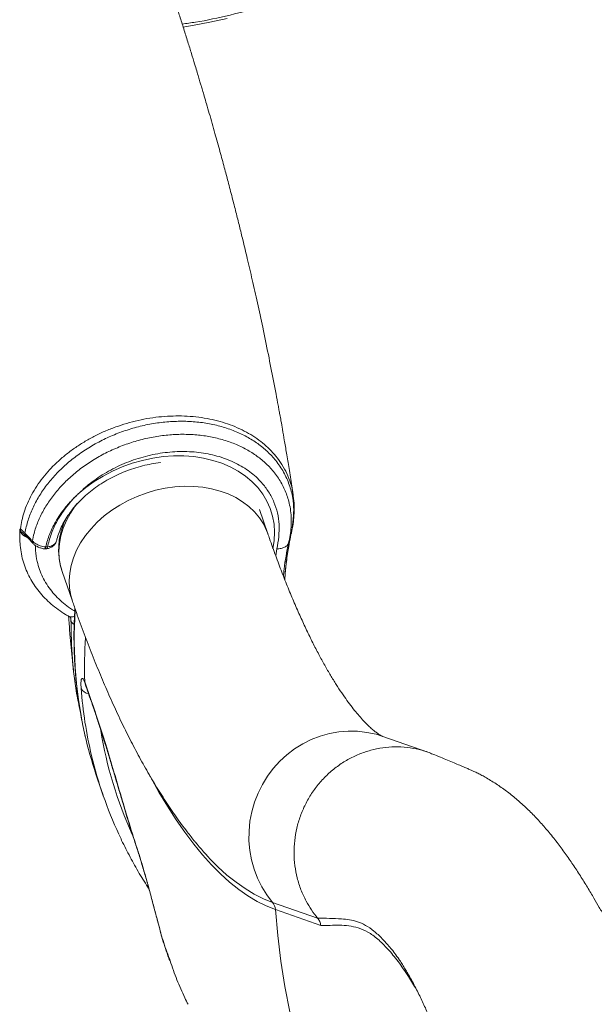
# Model space of a CAD drawing. Units: millimetres. Extents: x -9753 to 19787, y -5032 to 5238.
# Drawn here: x 6181 to 6403, y 2021 to 2402 of the extents above; entities that cross this region are included whole.
import ezdxf

# ---------------------------------------------------------------- set-up
doc = ezdxf.new("R2010")
doc.units = ezdxf.units.MM

msp = doc.modelspace()

# ---------------------------------------------------------------- linework, layer by layer
at = {"color": 7, "linetype": 'Continuous', "lineweight": 15}
for p, q in [((6276.99, 2202.83), (6273.75, 2212.19)), ((6181.21, 2204.77), (6181.22, 2204.77)), ((6181.01, 2201.19), (6181.01, 2201.33)), ((6182.95, 2203.06), (6183.64, 2202.4)), ((6183.64, 2202.4), (6184.63, 2201.33)), ((6197.41, 2188.19), (6201.37, 2176.72)), ((6200.47, 2162.64), (6201.44, 2153.62)), ((6206.12, 2145.49), (6206.43, 2144.65)), ((6206.43, 2144.65), (6208.28, 2139.35)), ((6338.96, 2118.21), (6321.48, 2124.33)), ((6211.1, 2107.77), (6213.24, 2101.58)), ((6226.91, 2079.18), (6226.85, 2079.54)), ((6278.8, 2060.09), (6296.28, 2053.97)), ((6297.48, 2051.12), (6279.93, 2057.27)), ((6234.53, 2052.04), (6234.65, 2051.68))]:
    msp.add_line(p, q, dxfattribs=at)
at = {"color": 8, "linetype": 'Continuous', "lineweight": 15}
for p, q in [((6181.01, 2201.33), (6181.03, 2204.42)), ((6182.25, 2202.97), (6181.56, 2203.51)), ((6280.03, 2194.29), (6280.48, 2196.96)), ((6200.78, 2169.53), (6200.71, 2169.86)), ((6200.78, 2169.53), (6200.74, 2169.93)), ((6220.81, 2098.85), (6220.76, 2099.25))]:
    msp.add_line(p, q, dxfattribs=at)
at = {"color": 8, "linetype": 'Continuous', "lineweight": 15, "flags": 128}
for points in [[(6244.13, 2399), (6247.81, 2399.58), (6254.51, 2400.82), (6261.31, 2402.33)], [(6201.37, 2176.72), (6200.73, 2178.91), (6200.24, 2181.74), (6200.1, 2184.64), (6200.31, 2187.59), (6200.87, 2190.56), (6201.77, 2193.52), (6203, 2196.44), (6204.55, 2199.31), (6206.41, 2202.09), (6208.57, 2204.76), (6211, 2207.3), (6213.68, 2209.68), (6216.59, 2211.89), (6219.7, 2213.89), (6222.98, 2215.68), (6226.41, 2217.24), (6229.95, 2218.56), (6233.58, 2219.62), (6237.25, 2220.41), (6240.94, 2220.93), (6244.62, 2221.17), (6248.25, 2221.13), (6251.79, 2220.81), (6255.23, 2220.21), (6258.52, 2219.34), (6261.63, 2218.21), (6264.55, 2216.82), (6267.24, 2215.2), (6269.68, 2213.34), (6271.85, 2211.28), (6273.73, 2209.02), (6275.3, 2206.59), (6276.54, 2204.01), (6276.98, 2202.84)], [(6203.22, 2214.56), (6202.46, 2213.56), (6200.59, 2210.78), (6199.04, 2207.91), (6197.81, 2204.98), (6196.91, 2202.02), (6196.35, 2199.06), (6196.14, 2196.11), (6196.28, 2193.21), (6196.77, 2190.38), (6197.41, 2188.19)], [(6191.73, 2197.71), (6191.65, 2197.43), (6191.55, 2197.21), (6191.43, 2197.05), (6191.29, 2196.97), (6191.22, 2196.95)], [(6206.39, 2144.31), (6206.29, 2144.58), (6206.12, 2145.49)], [(6206.59, 2143.79), (6206.57, 2143.84), (6206.43, 2144.65)], [(6208.44, 2138.48), (6208.42, 2138.54), (6208.28, 2139.35)], [(6278.8, 2060.09), (6276.58, 2063.01), (6274.64, 2066.15), (6273, 2069.47), (6271.67, 2072.94), (6270.67, 2076.53), (6270.01, 2080.21), (6269.69, 2083.95), (6269.71, 2087.71), (6270.08, 2091.47), (6270.79, 2095.17), (6271.83, 2098.81), (6273.2, 2102.33), (6274.88, 2105.71), (6276.86, 2108.92), (6279.11, 2111.94), (6281.63, 2114.72), (6284.39, 2117.26), (6287.36, 2119.52), (6290.52, 2121.48), (6293.83, 2123.14), (6297.27, 2124.47), (6300.81, 2125.46), (6304.42, 2126.1), (6308.06, 2126.39), (6311.71, 2126.33), (6315.32, 2125.91), (6318.87, 2125.14), (6321.48, 2124.33)], [(6279.93, 2057.27), (6276.37, 2058.69), (6272.82, 2060.47), (6269.27, 2062.6), (6265.74, 2065.07), (6262.22, 2067.9), (6258.72, 2071.08), (6255.23, 2074.6), (6251.77, 2078.46), (6248.33, 2082.66), (6244.91, 2087.2), (6241.52, 2092.07), (6238.17, 2097.28), (6234.84, 2102.81), (6231.55, 2108.66), (6231.23, 2109.26)], [(6255.57, 2075.94), (6257.7, 2073.83), (6261.19, 2070.67), (6264.69, 2067.85), (6268.2, 2065.39), (6271.73, 2063.27), (6275.26, 2061.5), (6278.8, 2060.09)], [(6285.51, 2017.7), (6283.61, 2027.49), (6282.04, 2037.36), (6280.81, 2047.29), (6279.93, 2057.27)]]:
    msp.add_lwpolyline(points, dxfattribs=at)
at = {"color": 7, "linetype": 'Continuous', "lineweight": 15, "flags": 128}
for points in [[(6203.51, 2218.14), (6206.53, 2220.67), (6209.77, 2223), (6213.22, 2225.13), (6216.84, 2227.03), (6220.6, 2228.68), (6224.47, 2230.09), (6228.43, 2231.22), (6232.44, 2232.08), (6236.46, 2232.66), (6240.47, 2232.95), (6244.44, 2232.95), (6248.32, 2232.66), (6252.1, 2232.08), (6255.74, 2231.22), (6259.21, 2230.09), (6262.48, 2228.69), (6265.53, 2227.03), (6268.33, 2225.13), (6270.86, 2223.01), (6273.11, 2220.67), (6275.04, 2218.15), (6276.65, 2215.45), (6277.93, 2212.6), (6278.85, 2209.63), (6279.43, 2206.56), (6279.64, 2203.4), (6279.5, 2200.2), (6278.99, 2196.97)], [(6183.84, 2201.51), (6184.31, 2201), (6186.03, 2199.13)], [(6285.04, 2199.31), (6285.3, 2200.24), (6285.96, 2202.62)]]:
    msp.add_lwpolyline(points, dxfattribs=at)
at = {"color": 7, "linetype": 'Continuous', "lineweight": 15}
for centre, radius, start, end in [((6183.21, 2204.66), 2.01, 176.7215, 214.8646), ((6190.93, 2198.93), 2, 263.9995, 278.6704), ((6191.34, 2200.64), 2.95, 262.806, 277.4482), ((6365.1, 2160.95), 162.92, 193.4457, 199.0504), ((6367.25, 2154.77), 162.94, 193.4531, 204.7932), ((6334.8, 2153.16), 110.64, 218.9984, 224.2653), ((6275.01, 2056.93), 4.93, 3.8641, 39.7596)]:
    msp.add_arc(centre, radius, start, end, dxfattribs=at)
at = {"color": 8, "linetype": 'Continuous', "lineweight": 15}
for centre, radius, start, end in [((6184.16, 2202.89), 1.21, 172.2419, 227.745), ((6184.62, 2202.15), 1, 165.6838, 219.6832), ((6186.8, 2199.77), 1, 165.5337, 219.665), ((6189.52, 2197.76), 1.46, 325.832, 357.9386), ((6371.7, 2162.2), 169.63, 176.2598, 193.3358), ((6200.95, 2172.88), 2.31, 246.9849, 302.4018), ((6203.48, 2169.97), 2.74, 189.2803, 236.5582), ((6382.35, 2150.72), 176.31, 176.124, 181.7013), ((6370.17, 2155.42), 165.93, 184.3103, 193.4381), ((6208.19, 2144.65), 3.88, 205.975, 260.7411), ((6370.61, 2152.47), 160.37, 189.2549, 204.3297)]:
    msp.add_arc(centre, radius, start, end, dxfattribs=at)
at = {"color": 7, "linetype": 'Continuous', "lineweight": 15}
for points, knots in [([(6286.78, 2217.92), (6286.61, 2219.06), (6286.1, 2222.45), (6285.25, 2227.83), (6284.28, 2233.75), (6283.43, 2238.79), (6282.71, 2242.95), (6282.13, 2246.25), (6281.68, 2248.74), (6281.31, 2250.76), (6280.84, 2253.38), (6280.14, 2257.13), (6278.89, 2263.67), (6277.19, 2272.3), (6275.1, 2282.4), (6273.01, 2292.05), (6271.02, 2300.91), (6269.14, 2309.02), (6267.48, 2315.93), (6266.01, 2321.92), (6264.64, 2327.4), (6263.17, 2333.16), (6261.67, 2338.92), (6260.09, 2344.84), (6258.41, 2351.05), (6256.47, 2358.04), (6254.73, 2364.18), (6253.34, 2369), (6252.46, 2372.01), (6251.76, 2374.38), (6251.21, 2376.24), (6250.7, 2377.94), (6250.13, 2379.85), (6249.44, 2382.15), (6248.53, 2385.13), (6247.39, 2388.87), (6245.98, 2393.42), (6244.46, 2398.24), (6242.94, 2403), (6241.53, 2407.37), (6240.24, 2411.3), (6239.09, 2414.78), (6238.09, 2417.79), (6237.17, 2420.52), (6236.25, 2423.25), (6235.21, 2426.3), (6234.02, 2429.79), (6232.72, 2433.52), (6231.45, 2437.15), (6230.33, 2440.33), (6229.37, 2443.02), (6228.46, 2445.56), (6227.47, 2448.31), (6226.31, 2451.51), (6225, 2455.08), (6223.08, 2460.28), (6220.58, 2466.94), (6217.51, 2474.98), (6214.4, 2482.98), (6211.26, 2490.9), (6208.13, 2498.67), (6205.44, 2505.22), (6203.31, 2510.35), (6201.79, 2513.98), (6200.4, 2517.28), (6198.98, 2520.61), (6197.24, 2524.68), (6195.13, 2529.57), (6192.62, 2535.33), (6190.26, 2540.67), (6188.11, 2545.47), (6186.24, 2549.63), (6184.17, 2554.19), (6181.78, 2559.4), (6178.95, 2565.51), (6175.65, 2572.55), (6171.86, 2580.52), (6168.31, 2587.87), (6166, 2592.56), (6165.15, 2594.28)], [0, 0, 0, 0, 0.009134, 0.027334, 0.043206, 0.056752, 0.067805, 0.076612, 0.083172, 0.087839, 0.092755, 0.104184, 0.117962, 0.145268, 0.173403, 0.198737, 0.22237, 0.244103, 0.263505, 0.277562, 0.29193, 0.307223, 0.323472, 0.337919, 0.354422, 0.37298, 0.393581, 0.403324, 0.411331, 0.417603, 0.422141, 0.426144, 0.431192, 0.437293, 0.444446, 0.45493, 0.467075, 0.480594, 0.493341, 0.504877, 0.515358, 0.524592, 0.532578, 0.539327, 0.546282, 0.554324, 0.563566, 0.573998, 0.583983, 0.592472, 0.599244, 0.60535, 0.612622, 0.621091, 0.630756, 0.641017, 0.662361, 0.683658, 0.704885, 0.725886, 0.746635, 0.766665, 0.778052, 0.78747, 0.795533, 0.804298, 0.813929, 0.827852, 0.843175, 0.859763, 0.870321, 0.881334, 0.89289, 0.906543, 0.92285, 0.941447, 0.962598, 0.986297, 1, 1, 1, 1]), ([(6285.96, 2202.62), (6286.25, 2204.2), (6286.84, 2207.35), (6287.11, 2212.06), (6286.72, 2216.92), (6285.42, 2221.84), (6283.23, 2226.7), (6280.34, 2230.99), (6276.92, 2234.67), (6273.15, 2237.77), (6268.9, 2240.44), (6264.2, 2242.65), (6259.14, 2244.36), (6253.77, 2245.59), (6248.14, 2246.28), (6242.34, 2246.43), (6236.45, 2246.06), (6230.54, 2245.15), (6224.69, 2243.71), (6218.97, 2241.79), (6213.47, 2239.39), (6208.25, 2236.54), (6203.36, 2233.31), (6198.87, 2229.71), (6194.83, 2225.8), (6191.29, 2221.62), (6188.3, 2217.23), (6185.89, 2212.68), (6184.01, 2207.93), (6183.31, 2204.71), (6182.95, 2203.06)], [0, 0, 0, 0, 0.035064, 0.070173, 0.105144, 0.14606, 0.187154, 0.228072, 0.263272, 0.298584, 0.333784, 0.368904, 0.404135, 0.439254, 0.474441, 0.509741, 0.544929, 0.579963, 0.615111, 0.650148, 0.684975, 0.719916, 0.754745, 0.789461, 0.824288, 0.859005, 0.893731, 0.928565, 0.96329, 1, 1, 1, 1]), ([(6185.83, 2200.02), (6186.03, 2200.99), (6186.55, 2203.47), (6187.94, 2207.45), (6190.07, 2211.86), (6192.77, 2216.15), (6196.01, 2220.23), (6199.75, 2224.08), (6203.93, 2227.65), (6208.54, 2230.88), (6213.5, 2233.75), (6218.73, 2236.21), (6224.19, 2238.2), (6229.79, 2239.74), (6235.46, 2240.79), (6241.14, 2241.31), (6246.74, 2241.34), (6252.21, 2240.85), (6257.49, 2239.85), (6262.49, 2238.35), (6267.15, 2236.37), (6271.39, 2233.94), (6275.17, 2231.1), (6278.6, 2227.75), (6281.54, 2223.85), (6283.85, 2219.43), (6285.53, 2214.34), (6286.26, 2208.57), (6285.93, 2203.37), (6285.25, 2200.28), (6285.04, 2199.31)], [0, 0, 0, 0, 0.022683, 0.057539, 0.092507, 0.127364, 0.162176, 0.1971, 0.231913, 0.266974, 0.302147, 0.337208, 0.372325, 0.407555, 0.442672, 0.477772, 0.512984, 0.548087, 0.583455, 0.618938, 0.654307, 0.689477, 0.724757, 0.759928, 0.799626, 0.839486, 0.879188, 0.928371, 0.97756, 1, 1, 1, 1]), ([(6280.48, 2196.96), (6280.77, 2198.53), (6281.33, 2201.68), (6281.47, 2206.35), (6280.88, 2210.86), (6279.46, 2215.1), (6277.4, 2219.06), (6274.38, 2223.08), (6270.16, 2226.92), (6264.62, 2230.33), (6258.25, 2232.82), (6251.27, 2234.33), (6243.87, 2234.8), (6236.28, 2234.26), (6228.69, 2232.67), (6221.33, 2230.13), (6214.42, 2226.67), (6208.37, 2222.65), (6205.05, 2219.57), (6203.51, 2218.14)], [0, 0, 0, 0, 0.050041, 0.100173, 0.150044, 0.198825, 0.247802, 0.296578, 0.361461, 0.426342, 0.491538, 0.556732, 0.621425, 0.686114, 0.750799, 0.815487, 0.879996, 0.944506, 1, 1, 1, 1]), ([(6195.21, 2200.06), (6195.26, 2200.27), (6195.52, 2201.36), (6196.18, 2203.33), (6197.33, 2205.96), (6198.76, 2208.55), (6200.45, 2211.08), (6202.4, 2213.53), (6204.59, 2215.88), (6207, 2218.12), (6209.63, 2220.23), (6212.44, 2222.18), (6215.42, 2223.96), (6218.54, 2225.56), (6221.78, 2226.96), (6225.11, 2228.15), (6228.51, 2229.14), (6231.94, 2229.86), (6234.25, 2230.27), (6235.4, 2230.36), (6235.41, 2230.36)], [0, 0, 0, 0, 0.015346, 0.078188, 0.140607, 0.202584, 0.264251, 0.325715, 0.387062, 0.448341, 0.509594, 0.570834, 0.632078, 0.693331, 0.754586, 0.815842, 0.877088, 0.938311, 0.999499, 1, 1, 1, 1]), ([(6190.97, 2197.71), (6191.42, 2199.32), (6192.32, 2202.55), (6194.38, 2206.75), (6196.6, 2210.29), (6199, 2213.49), (6201.33, 2216.06), (6203, 2217.66), (6203.48, 2218.11), (6203.51, 2218.14)], [0, 0, 0, 0, 0.222728, 0.445448, 0.59038, 0.735316, 0.924954, 0.995025, 1, 1, 1, 1]), ([(6203.51, 2218.14), (6203.48, 2218.11), (6203.32, 2217.96), (6202.87, 2217.51), (6201.96, 2216.58), (6200.58, 2215.07), (6199.51, 2213.76), (6198.22, 2212.08), (6196.85, 2210.14), (6194.81, 2206.68), (6192.91, 2202.49), (6192.12, 2199.31), (6191.73, 2197.71)], [0, 0, 0, 0, 0.004595, 0.025831, 0.07413, 0.155753, 0.266421, 0.276654, 0.410469, 0.556689, 0.778341, 1, 1, 1, 1]), ([(6286.1, 2202.88), (6286.12, 2202.96), (6286.37, 2204.15), (6286.78, 2206.49), (6287.16, 2209.83), (6287.23, 2213.13), (6287.1, 2215.78), (6286.83, 2217.33), (6286.75, 2217.79)], [0, 0, 0, 0, 0.01734, 0.25652, 0.47415, 0.684674, 0.906709, 1, 1, 1, 1]), ([(6198.62, 2208.2), (6198.41, 2207.75), (6197.77, 2206.36), (6197.01, 2203.95), (6196.35, 2201.01), (6196.02, 2198.08), (6196, 2195.17), (6196.32, 2192.33), (6196.79, 2190.01), (6197.27, 2188.69), (6197.42, 2188.26)], [0, 0, 0, 0, 0.0689793, 0.2148183, 0.3598422, 0.5039227, 0.6469986, 0.7891261, 0.9304657, 1, 1, 1, 1]), ([(6181.03, 2204.42), (6181.03, 2204.42), (6181.07, 2204.57), (6181.14, 2204.67), (6181.21, 2204.77)], [0, 0, 0, 0, 0.005092, 1, 1, 1, 1]), ([(6181.56, 2203.51), (6181.37, 2203.74), (6181.11, 2204.04), (6181.03, 2204.34), (6181.03, 2204.42), (6181.03, 2204.42)], [0, 0, 0, 0, 0.737749, 0.994593, 1, 1, 1, 1]), ([(6181.22, 2204.77), (6181.32, 2204.66), (6181.54, 2204.44), (6182.26, 2203.68), (6182.83, 2203.17), (6182.95, 2203.06)], [0, 0, 0, 0, 0.4166673, 0.8716998, 1, 1, 1, 1]), ([(6180.98, 2201.18), (6181.01, 2200.19), (6181.08, 2198.1), (6181.56, 2194.97), (6182.35, 2191.8), (6183.44, 2188.74), (6184.82, 2185.83), (6186.48, 2183.04), (6188.42, 2180.39), (6190.64, 2177.87), (6193.11, 2175.53), (6195.81, 2173.41), (6198.15, 2171.83), (6199.6, 2171.02), (6200.05, 2170.77)], [0, 0, 0, 0, 0.078787, 0.167845, 0.256247, 0.343899, 0.430604, 0.517414, 0.605674, 0.694724, 0.784165, 0.873534, 0.96053, 1, 1, 1, 1]), ([(6182.23, 2202.95), (6182.23, 2202.95), (6182.23, 2202.96), (6182.35, 2202.86), (6182.63, 2202.61), (6182.98, 2202.3), (6183.28, 2202.05), (6183.35, 2201.99)], [0, 0, 0, 0, 0.063836, 0.235041, 0.518107, 0.879534, 1, 1, 1, 1]), ([(6183.34, 2201.99), (6183.42, 2201.93), (6183.59, 2201.79), (6183.75, 2201.6), (6183.84, 2201.49)], [0, 0, 0, 0, 0.463191, 1, 1, 1, 1]), ([(6184.63, 2201.33), (6184.78, 2201.16), (6185.18, 2200.73), (6185.58, 2200.29), (6185.83, 2200.02)], [0, 0, 0, 0, 0.375505, 1, 1, 1, 1]), ([(6185.83, 2200.02), (6186.24, 2199.64), (6187.06, 2198.9), (6188.9, 2198.06), (6190.27, 2197.83), (6190.97, 2197.71)], [0, 0, 0, 0, 0.327655, 0.655306, 1, 1, 1, 1]), ([(6191.22, 2196.98), (6191.39, 2197), (6192.02, 2197.07), (6192.95, 2197.43), (6193.94, 2198.03), (6194.65, 2198.81), (6195.08, 2199.5), (6195.14, 2199.94), (6195.16, 2200.06)], [0, 0, 0, 0, 0.087085, 0.331139, 0.543501, 0.742435, 0.93488, 1, 1, 1, 1]), ([(6321.48, 2124.33), (6321.47, 2124.34), (6321.44, 2124.34), (6321.2, 2124.44), (6320.68, 2124.72), (6319.9, 2125.2), (6318.91, 2125.9), (6317.73, 2126.84), (6316.38, 2128.03), (6314.88, 2129.49), (6313.25, 2131.23), (6311.49, 2133.25), (6309.61, 2135.58), (6307.64, 2138.21), (6305.59, 2141.15), (6303.45, 2144.4), (6301.26, 2147.97), (6299, 2151.86), (6296.71, 2156.07), (6294.37, 2160.59), (6292.01, 2165.43), (6289.63, 2170.58), (6287.23, 2176.04), (6284.83, 2181.81), (6282.43, 2187.87), (6280.03, 2194.23), (6278.22, 2199.28), (6277.21, 2202.19), (6276.99, 2202.83)], [0, 0, 0, 0, 0.023226, 0.062616, 0.104252, 0.144208, 0.183168, 0.2216, 0.259803, 0.297974, 0.336214, 0.374633, 0.413303, 0.452272, 0.49157, 0.53121, 0.571199, 0.611535, 0.652208, 0.693207, 0.734517, 0.77612, 0.818001, 0.86014, 0.90252, 0.945125, 0.987936, 1, 1, 1, 1]), ([(6283.56, 2185.06), (6283.57, 2185.31), (6283.68, 2187.58), (6284.16, 2191.91), (6284.92, 2197.2), (6285.59, 2200.8), (6285.94, 2202.45), (6286.02, 2202.88)], [0, 0, 0, 0, 0.042554, 0.387368, 0.7318608, 0.930676, 1, 1, 1, 1]), ([(6186.03, 2199.13), (6186.04, 2199.11), (6186.29, 2198.8), (6186.96, 2198.27), (6188.07, 2197.62), (6189.36, 2197.18), (6190.27, 2196.95), (6190.73, 2196.94), (6190.73, 2196.94)], [0, 0, 0, 0, 0.011175, 0.248696, 0.497828, 0.748468, 0.999471, 1, 1, 1, 1]), ([(6280.48, 2196.96), (6281.04, 2197), (6282.17, 2197.06), (6283.55, 2197.57), (6284.6, 2198.32), (6284.89, 2198.98), (6285.04, 2199.31)], [0, 0, 0, 0, 0.250011, 0.499998, 0.750003, 1, 1, 1, 1]), ([(6201.37, 2176.72), (6201.87, 2175.27), (6203.36, 2170.99), (6205.9, 2164.04), (6209, 2155.94), (6212.19, 2148.07), (6215.48, 2140.41), (6218.85, 2132.97), (6222.33, 2125.75), (6225.92, 2118.76), (6229.63, 2111.99), (6233.45, 2105.45), (6237.41, 2099.16), (6241.5, 2093.13), (6245.28, 2087.94), (6247.77, 2084.87), (6248.78, 2083.63)], [0, 0, 0, 0, 0.0376487, 0.1114111, 0.1854139, 0.2597641, 0.3344916, 0.4096269, 0.4851933, 0.56121, 0.6376767, 0.7145677, 0.7918165, 0.8692878, 0.9466911, 1, 1, 1, 1]), ([(6202.33, 2173.98), (6202.21, 2171.81), (6201.95, 2167.17), (6201.94, 2160.08), (6202.2, 2152.73), (6202.78, 2145.44), (6203.66, 2138.2), (6204.89, 2131.04), (6205.87, 2126.07), (6206.53, 2123.5), (6206.59, 2123.27)], [0, 0, 0, 0, 0.125379, 0.268929, 0.412419, 0.555854, 0.699239, 0.842578, 0.985876, 1, 1, 1, 1]), ([(6199.88, 2170.71), (6199.95, 2169.72), (6200.12, 2167.54), (6200.32, 2164.72), (6200.43, 2163.2), (6200.47, 2162.64)], [0, 0, 0, 0, 0.343661, 0.755347, 1, 1, 1, 1]), ([(6200.04, 2170.74), (6200.14, 2170.69), (6200.42, 2170.54), (6200.59, 2170.32), (6200.72, 2170.15), (6200.74, 2169.95), (6200.75, 2169.85)], [0, 0, 0, 0, 0.133491, 0.389882, 0.693516, 1, 1, 1, 1]), ([(6204.8, 2132.41), (6204.28, 2134.69), (6202.66, 2141.85), (6201.13, 2154.22), (6200.89, 2164.42), (6200.78, 2169.53)], [0, 0, 0, 0, 0.189251, 0.593648, 1, 1, 1, 1]), ([(6201.36, 2153.61), (6201.38, 2153.4), (6201.47, 2152.7), (6201.6, 2151.67), (6201.73, 2150.54), (6201.8, 2149.9), (6201.84, 2149.59)], [0, 0, 0, 0, 0.1521, 0.522804, 0.770163, 1, 1, 1, 1]), ([(6204.71, 2142.95), (6204.67, 2143.77), (6204.59, 2145.41), (6204.84, 2146.71), (6205.32, 2146.92), (6205.8, 2146.22), (6206.07, 2145.58), (6206.12, 2145.49)], [0, 0, 0, 0, 0.24189, 0.482916, 0.722096, 0.957559, 1, 1, 1, 1]), ([(6206.39, 2144.31), (6206.41, 2144.27), (6206.46, 2144.16), (6206.54, 2143.93), (6206.59, 2143.77)], [0, 0, 0, 0, 0.30043, 1, 1, 1, 1]), ([(6206.59, 2143.79), (6207.02, 2142.55), (6207.63, 2140.77), (6208.26, 2139.01), (6208.45, 2138.48)], [0, 0, 0, 0, 0.699986, 1, 1, 1, 1]), ([(6208.28, 2139.35), (6209.25, 2136.51), (6211.2, 2130.84), (6214.25, 2121.14), (6217.41, 2110.68), (6219.64, 2103.06), (6220.76, 2099.25)], [0, 0, 0, 0, 0.245997, 0.492, 0.745997, 1, 1, 1, 1]), ([(6208.44, 2138.47), (6208.93, 2137.05), (6209.92, 2134.2), (6211.44, 2129.62), (6212.98, 2124.81), (6214.55, 2119.8), (6216.13, 2114.61), (6217.74, 2109.22), (6219.28, 2103.96), (6220.32, 2100.44), (6220.79, 2098.83)], [0, 0, 0, 0, 0.126544, 0.254533, 0.382768, 0.510463, 0.637885, 0.765012, 0.893073, 1, 1, 1, 1]), ([(6340.81, 2117.46), (6340.54, 2117.59), (6338.85, 2118.38), (6335.53, 2119.3), (6330.9, 2120.16), (6326.18, 2120.38), (6321.45, 2120.02), (6316.79, 2119.06), (6312.26, 2117.53), (6307.94, 2115.44), (6303.88, 2112.83), (6300.15, 2109.73), (6296.8, 2106.2), (6293.88, 2102.28), (6291.44, 2098.04), (6289.51, 2093.53), (6288.12, 2088.83), (6287.3, 2084.01), (6287.05, 2079.13), (6287.38, 2074.27), (6288.28, 2069.5), (6289.74, 2064.89), (6291.64, 2060.77), (6293.82, 2057.1), (6295.46, 2055.02), (6296.28, 2053.97)], [0, 0, 0, 0, 0.008668, 0.054409, 0.10015, 0.14589, 0.191631, 0.237372, 0.283112, 0.328853, 0.374594, 0.420335, 0.466075, 0.511816, 0.557556, 0.603297, 0.649038, 0.694779, 0.740519, 0.78626, 0.832, 0.877741, 0.923481, 0.961741, 1, 1, 1, 1]), ([(6629.9, 1835.53), (6629.45, 1835.58), (6627.33, 1835.8), (6623.16, 1836.34), (6617.42, 1837.3), (6611.35, 1838.51), (6604.43, 1840.16), (6597.35, 1842.16), (6590.24, 1844.47), (6583.25, 1847.05), (6576.12, 1850), (6568.96, 1853.31), (6562.16, 1856.78), (6555.84, 1860.32), (6550.27, 1863.69), (6545.43, 1866.82), (6541.33, 1869.63), (6538.2, 1871.88), (6535.97, 1873.53), (6534.23, 1874.85), (6532.28, 1876.36), (6529.77, 1878.35), (6526.66, 1880.9), (6522.07, 1884.83), (6516.19, 1890.18), (6509.28, 1896.97), (6502.36, 1904.32), (6495.93, 1911.65), (6490.03, 1918.81), (6484.79, 1925.49), (6479.95, 1931.95), (6475.59, 1937.98), (6471.93, 1943.21), (6468.89, 1947.63), (6466.51, 1951.17), (6464.62, 1954.03), (6463.13, 1956.3), (6461.72, 1958.47), (6460.05, 1961.06), (6457.7, 1964.77), (6454.78, 1969.43), (6451.44, 1974.89), (6448.07, 1980.53), (6444.11, 1987.28), (6439.61, 1995.14), (6434.73, 2003.88), (6430.07, 2012.38), (6425.75, 2020.39), (6421.77, 2027.85), (6418.07, 2034.79), (6414.86, 2040.8), (6412.08, 2045.95), (6409.69, 2050.32), (6407.45, 2054.36), (6405.32, 2058.12), (6403.11, 2061.94), (6400.66, 2066.03), (6397.95, 2070.38), (6395.12, 2074.72), (6392.12, 2079.06), (6388.92, 2083.38), (6385.61, 2087.52), (6382.22, 2091.41), (6378.69, 2095.1), (6375.62, 2098.01), (6373.08, 2100.21), (6371.24, 2101.72), (6369.34, 2103.19), (6367.37, 2104.62), (6365.33, 2106), (6363.25, 2107.32), (6361.26, 2108.48), (6359.74, 2109.31), (6358.65, 2109.88), (6357.83, 2110.29), (6356.96, 2110.71), (6355.89, 2111.19), (6354.64, 2111.73), (6353.08, 2112.4), (6351.2, 2113.19), (6348.98, 2114.13), (6346.49, 2115.17), (6343.73, 2116.31), (6341.83, 2117.09), (6340.83, 2117.51)], [0, 0, 0, 0, 0.003184, 0.014977, 0.025158, 0.036929, 0.05029, 0.065161, 0.077905, 0.091589, 0.106114, 0.120039, 0.134499, 0.147567, 0.159275, 0.16964, 0.178672, 0.186112, 0.19039, 0.193609, 0.197909, 0.20367, 0.210909, 0.219649, 0.236242, 0.25353, 0.271492, 0.290172, 0.305664, 0.321308, 0.33597, 0.349556, 0.362053, 0.37124, 0.379553, 0.38611, 0.390716, 0.395144, 0.401141, 0.408704, 0.421007, 0.433979, 0.447549, 0.461726, 0.483468, 0.506551, 0.529585, 0.551839, 0.573361, 0.594191, 0.614368, 0.629737, 0.644355, 0.658166, 0.671179, 0.683902, 0.699094, 0.715452, 0.732408, 0.749221, 0.766747, 0.785001, 0.801247, 0.817467, 0.834407, 0.841849, 0.849313, 0.856802, 0.864317, 0.871861, 0.879432, 0.886802, 0.892638, 0.895557, 0.898422, 0.902574, 0.908059, 0.914881, 0.92304, 0.934591, 0.948063, 0.963455, 0.980766, 1, 1, 1, 1]), ([(6220.76, 2099.25), (6221.59, 2096.45), (6223.54, 2089.86), (6225.64, 2083.31), (6226.85, 2079.54)], [0, 0, 0, 0, 0.425061, 1, 1, 1, 1]), ([(6220.81, 2098.85), (6220.82, 2098.83), (6222.25, 2093.85), (6224.25, 2087.28), (6226.42, 2080.79), (6226.95, 2079.2)], [0, 0, 0, 0, 0.003678, 0.755759, 1, 1, 1, 1]), ([(6219.44, 2086.25), (6219.76, 2085.53), (6221.07, 2082.61), (6223.66, 2077.62), (6227.16, 2071.31), (6229.74, 2067.24), (6231.02, 2065.23)], [0, 0, 0, 0, 0.0991665, 0.4014355, 0.7037473, 1, 1, 1, 1]), ([(6226.85, 2079.54), (6227.23, 2078.33), (6228.01, 2075.89), (6229.18, 2071.9), (6230.34, 2067.81), (6231.48, 2063.68), (6232.55, 2059.67), (6233.65, 2055.53), (6234.3, 2053.05), (6234.65, 2051.68)], [0, 0, 0, 0, 0.137232, 0.274478, 0.412412, 0.550356, 0.68889, 0.827428, 1, 1, 1, 1]), ([(6226.91, 2079.18), (6226.94, 2079.09), (6227.21, 2078.28), (6227.73, 2076.59), (6228.48, 2074.14), (6229.24, 2071.57), (6229.99, 2068.92), (6230.74, 2066.25), (6231.47, 2063.58), (6232.18, 2060.95), (6232.86, 2058.4), (6233.5, 2055.97), (6234.07, 2053.82), (6234.39, 2052.59), (6234.53, 2052.04)], [0, 0, 0, 0, 0.011284, 0.100404, 0.190303, 0.281429, 0.372412, 0.464127, 0.556636, 0.648619, 0.741046, 0.834042, 0.926668, 1, 1, 1, 1]), ([(6234.75, 2051.33), (6235.01, 2050.33), (6235.86, 2046.95), (6237.27, 2042.36), (6238.54, 2038.81), (6238.99, 2037.57)], [0, 0, 0, 0, 0.2152161, 0.7247661, 1, 1, 1, 1]), ([(6296.27, 2053.98), (6296.58, 2053.56), (6297.2, 2052.71), (6297.39, 2051.67), (6297.48, 2051.14)], [0, 0, 0, 0, 0.500007, 1, 1, 1, 1]), ([(6324.2, 2042.72), (6324.3, 2042.61), (6325.5, 2041.28), (6326.7, 2039.56), (6327.81, 2037.99)], [0, 0, 0, 0, 0.086704, 1, 1, 1, 1]), ([(6239.2, 2037.43), (6240.04, 2034.98), (6241.7, 2030.13), (6244.14, 2024.57), (6245.7, 2021.45), (6246.12, 2020.61)], [0, 0, 0, 0, 0.426653, 0.845219, 1, 1, 1, 1]), ([(6327.41, 2038.56), (6327.51, 2038.41), (6327.96, 2037.79), (6328.82, 2036.49), (6329.89, 2034.78), (6330.96, 2032.98), (6332.09, 2030.97), (6333.31, 2028.71), (6334.55, 2026.32), (6335.73, 2023.93), (6336.86, 2021.59), (6337.92, 2019.32), (6338.98, 2017.01), (6340.07, 2014.58), (6341.25, 2011.87), (6342.97, 2007.87), (6345.33, 2002.25), (6348.41, 1994.64), (6351.88, 1985.94), (6355.65, 1976.53), (6359.58, 1966.96), (6363.37, 1958.07), (6366.95, 1949.98), (6370.32, 1942.63), (6373.79, 1935.39), (6377.45, 1928.05), (6381.41, 1920.48), (6385.72, 1912.65), (6390.11, 1905.07), (6394.59, 1897.72), (6399.15, 1890.58), (6404.18, 1883.08), (6409.69, 1875.27), (6414.63, 1868.61), (6418.66, 1863.39), (6421.46, 1859.85), (6423.85, 1856.89), (6425.8, 1854.51), (6427.3, 1852.71), (6428.51, 1851.27), (6429.75, 1849.81), (6431.34, 1847.94), (6433.46, 1845.5), (6436.13, 1842.47), (6439.31, 1838.96), (6443.92, 1833.97), (6449.75, 1827.9), (6457.06, 1820.66), (6464.55, 1813.61), (6472.44, 1806.59), (6479.08, 1801), (6484.62, 1796.55), (6488.94, 1793.19), (6493.44, 1789.8), (6498.13, 1786.4), (6502.93, 1783.06), (6507.55, 1779.97), (6511.7, 1777.3), (6515.21, 1775.13), (6518.01, 1773.44), (6520.25, 1772.12), (6522.24, 1770.98), (6524.35, 1769.79), (6526.8, 1768.43), (6529.91, 1766.76), (6533.93, 1764.68), (6539.12, 1762.12), (6545.44, 1759.2), (6552.93, 1756), (6561.62, 1752.62), (6571.01, 1749.37), (6581.01, 1746.31), (6591.51, 1743.5), (6602.95, 1740.9), (6615.31, 1738.59), (6628.59, 1736.64), (6642.8, 1735.09), (6652.58, 1734.49), (6657.62, 1734.19)], [0, 0, 0, 0, 0.004052, 0.017026, 0.028304, 0.037881, 0.048127, 0.059284, 0.069901, 0.079861, 0.088909, 0.097691, 0.105554, 0.113955, 0.123082, 0.1329, 0.153001, 0.175148, 0.199425, 0.22494, 0.249183, 0.271918, 0.290026, 0.306801, 0.323065, 0.339639, 0.35655, 0.373838, 0.391784, 0.40674, 0.422556, 0.439205, 0.456691, 0.474988, 0.484426, 0.4926, 0.499485, 0.505061, 0.509308, 0.512214, 0.515259, 0.519694, 0.525542, 0.532826, 0.541575, 0.551225, 0.569657, 0.587296, 0.607116, 0.625645, 0.6449, 0.654567, 0.664543, 0.674826, 0.685418, 0.696316, 0.706896, 0.715939, 0.72341, 0.729546, 0.73395, 0.737724, 0.742176, 0.747309, 0.753186, 0.761681, 0.77236, 0.785215, 0.800249, 0.817471, 0.836908, 0.855363, 0.875498, 0.897216, 0.920497, 0.945366, 0.971856, 1, 1, 1, 1])]:
    msp.add_open_spline(points, degree=3, knots=knots, dxfattribs=at)
at = {"color": 8, "linetype": 'Continuous', "lineweight": 15}
for points, knots in [([(6465.33, 2567.66), (6463.18, 2563.79), (6458.87, 2556.04), (6451.62, 2544.41), (6443.61, 2532.83), (6434.93, 2521.36), (6425.65, 2510.1), (6415.98, 2499.29), (6405.96, 2488.96), (6395.68, 2479.12), (6385.02, 2469.65), (6374.05, 2460.62), (6362.81, 2452.06), (6351.33, 2444.02), (6339.65, 2436.54), (6327.83, 2429.65), (6315.98, 2423.41), (6303.35, 2417.47), (6290.01, 2412.03), (6276.04, 2407.24), (6262.33, 2403.49), (6251.6, 2401.2), (6245.57, 2400.38), (6243.85, 2400.15)], [0, 0, 0, 0, 0.04806, 0.096096, 0.144625, 0.193275, 0.241925, 0.290454, 0.336718, 0.383139, 0.429615, 0.476036, 0.5223, 0.568694, 0.615258, 0.661883, 0.708452, 0.754849, 0.810496, 0.866319, 0.922146, 0.977798, 1, 1, 1, 1]), ([(6181.21, 2204.77), (6181.6, 2206.9), (6182.2, 2210.17), (6183.88, 2214.54), (6185.51, 2217.92), (6187.52, 2221.26), (6189.85, 2224.5), (6192.48, 2227.59), (6195.41, 2230.53), (6198.64, 2233.34), (6202.12, 2235.96), (6205.81, 2238.35), (6209.7, 2240.52), (6213.8, 2242.48), (6218.05, 2244.18), (6222.39, 2245.58), (6226.81, 2246.73), (6231.32, 2247.61), (6235.86, 2248.17), (6240.34, 2248.44), (6244.77, 2248.43), (6249.17, 2248.1), (6253.45, 2247.46), (6257.54, 2246.57), (6261.46, 2245.4), (6265.23, 2243.92), (6268.76, 2242.18), (6272.02, 2240.2), (6275.02, 2238), (6277.75, 2235.54), (6280.28, 2232.73), (6282.52, 2229.6), (6284.45, 2226.1), (6285.82, 2222.34), (6286.65, 2219.59), (6286.74, 2218.07), (6286.75, 2217.92)], [0, 0, 0, 0, 0.052293, 0.080504, 0.108714, 0.137744, 0.166772, 0.195047, 0.223322, 0.252431, 0.281538, 0.309926, 0.338313, 0.367543, 0.396772, 0.42532, 0.453869, 0.483263, 0.512657, 0.541292, 0.569926, 0.599401, 0.628877, 0.657441, 0.686004, 0.715391, 0.744778, 0.773418, 0.802057, 0.831525, 0.86099, 0.894129, 0.927269, 0.961712, 0.996156, 1, 1, 1, 1]), ([(6184.03, 2201.31), (6183.95, 2201.33), (6183.33, 2201.53), (6182.37, 2202.16), (6181.4, 2203.13), (6181.06, 2203.92), (6181.03, 2204.34), (6181.03, 2204.42)], [0, 0, 0, 0, 0.04718, 0.343738, 0.638763, 0.932676, 1, 1, 1, 1]), ([(6191.73, 2197.71), (6191.77, 2197.72), (6192.42, 2197.81), (6193.57, 2198.16), (6194.76, 2198.98), (6195.04, 2199.71), (6195.18, 2200.07)], [0, 0, 0, 0, 0.025392, 0.358745, 0.691827, 1, 1, 1, 1]), ([(6283.57, 2185.03), (6283.73, 2187.32), (6284.13, 2193.16), (6285.27, 2199.04), (6285.96, 2202.62)], [0, 0, 0, 0, 0.391095, 1, 1, 1, 1]), ([(6187.07, 2198.25), (6187.06, 2197.6), (6187.03, 2195.49), (6187.59, 2192.4), (6188.57, 2189), (6189.8, 2186.06), (6191.37, 2183.23), (6193.86, 2179.71), (6196.96, 2176.57), (6200.13, 2174.11), (6201.7, 2173.16), (6202.27, 2172.82)], [0, 0, 0, 0, 0.062263, 0.204898, 0.309252, 0.413612, 0.521039, 0.628466, 0.834218, 0.940092, 1, 1, 1, 1]), ([(6285.04, 2199.31), (6284.35, 2195.89), (6283.47, 2191.56), (6283.12, 2187.27), (6283.04, 2186.37)], [0, 0, 0, 0, 0.791525, 1, 1, 1, 1]), ([(6234.65, 2051.68), (6235.3, 2049.23), (6236.57, 2044.4), (6238.33, 2039.74), (6239.2, 2037.43)], [0, 0, 0, 0, 0.506059, 1, 1, 1, 1]), ([(6296.28, 2053.99), (6299.34, 2053.93), (6303.42, 2053.85), (6308.55, 2053.43), (6311.68, 2052.71), (6314.84, 2051.3), (6318.04, 2049.06), (6321.16, 2046.26), (6323.22, 2043.86), (6324.2, 2042.72)], [0, 0, 0, 0, 0.3351, 0.447146, 0.559205, 0.671134, 0.784331, 0.89764, 1, 1, 1, 1]), ([(6334.62, 2026.14), (6333.56, 2027.93), (6331.12, 2032.01), (6327.41, 2037.3), (6323.45, 2042.16), (6319.56, 2045.98), (6315.75, 2048.72), (6312, 2050.32), (6308.33, 2051.07), (6304.69, 2051.27), (6301.09, 2051.17), (6298.68, 2051.15), (6297.48, 2051.14)], [0, 0, 0, 0, 0.080327, 0.183853, 0.287503, 0.390987, 0.494048, 0.595027, 0.696097, 0.797381, 0.898759, 1, 1, 1, 1])]:
    msp.add_open_spline(points, degree=3, knots=knots, dxfattribs=at)

doc.saveas('drawing.dxf')
